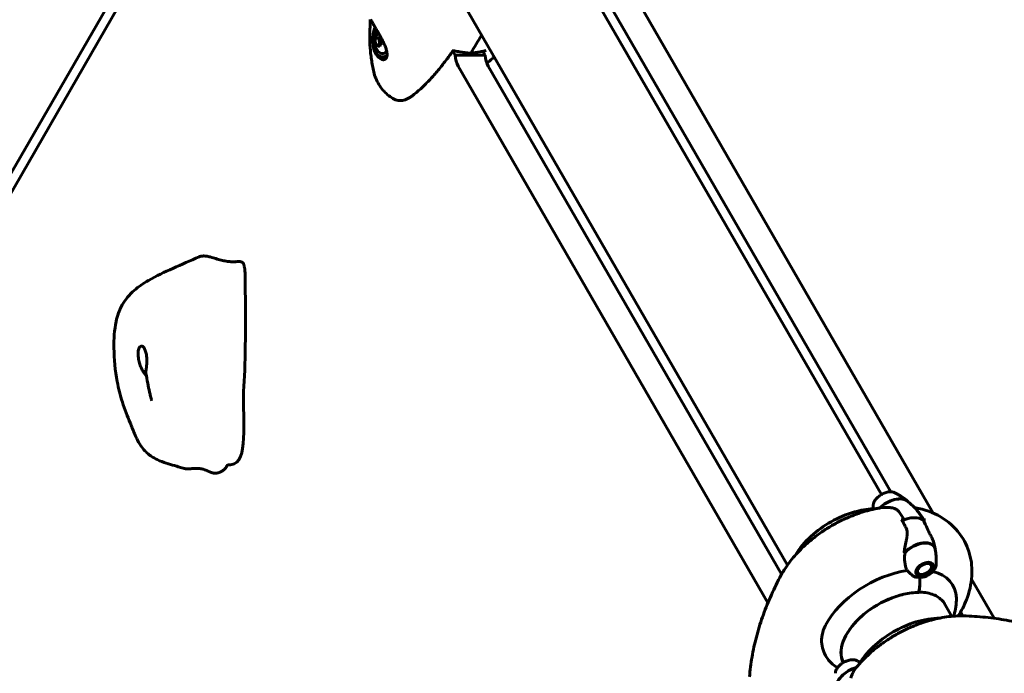
# Model space of a CAD drawing. Units: millimetres. Extents: x 5555 to 13352, y -988 to 12333.
# Drawn here: x 8959 to 9468, y 5323 to 5660 of the extents above; entities that cross this region are included whole.
import ezdxf

# ---------------------------------------------------------------- set-up
doc = ezdxf.new("R2010")
doc.units = ezdxf.units.MM
doc.header["$LTSCALE"] = 50
doc.layers.add('Widoczne (ISO)', color=7, linetype='Continuous', lineweight=60)
doc.layers.add('Wymiar (ISO)', color=7, linetype='Continuous', lineweight=18, true_color=0x00803f)
doc.styles.add('Tekst etykiety (ISO)', font='tahoma.ttf')
doc.dimstyles.new('Domyślne (ISO)', dxfattribs={"dimscale": 50, "dimtxt": 3.5, "dimasz": 2.5, "dimexe": 3.175, "dimexo": 0, "dimgap": 0.762, "dimtad": 1, "dimtoh": 1, "dimdec": 0, "dimrnd": 1e-08, "dimzin": 0, "dimtxsty": 'Tekst etykiety (ISO)', "dimcen": 0.09, "dimdle": 10, "dimclrd": 256, "dimclre": 256, "dimclrt": 256, "dimadec": 0, "dimazin": 0, "dimtfac": 0.714286, "dimtdec": 0, "dimtmove": 0, "dimatfit": 3, "dimfxl": 1, "dimtolj": 1, "dimtzin": 0, "dimlwd": -1, "dimlwe": -1, "dimarcsym": 0})

# ---------------------------------------------------------------- blocks, each defined once
blk = doc.blocks.new('*D3')
at = {"layer": 'Defpoints', "color": 0, "transparency": 16777216}
for p in [(5771.9, 7917.54), (9079.57, 7917.54), (9079.57, 2443.03)]:
    blk.add_point(p, dxfattribs=at)
at = {"layer": 'Wymiar (ISO)', "transparency": 16777216}
for p, q in [((9079.57, 7917.54), (5613.15, 7917.54)), ((5771.9, 2568.03), (5771.9, 7792.54)), ((9079.57, 2443.03), (5613.15, 2443.03))]:
    blk.add_line(p, q, dxfattribs=at)
for points in [[(5751.07, 7792.54), (5792.74, 7792.54), (5771.9, 7917.54)], [(5751.07, 2568.03), (5792.74, 2568.03), (5771.9, 2443.03)]]:
    blk.add_solid(points, dxfattribs=at)
at = {"layer": 'Wymiar (ISO)', "transparency": 16777216, "insert": (5555.16, 5180.28), "char_height": 175, "attachment_point": 2, "rotation": 90, "style": 'Tekst etykiety (ISO)'}
blk.add_mtext('\\A1;5475', dxfattribs=at)
blk = doc.blocks.new('*D4')
at = {"layer": 'Defpoints', "color": 0, "transparency": 16777216}
for p in [(12673.03, 8836.15), (6653.91, 5180.28), (12673.03, 5180.28)]:
    blk.add_point(p, dxfattribs=at)
at = {"layer": 'Wymiar (ISO)', "transparency": 16777216}
for p, q in [((6653.91, 5180.28), (6653.91, 8994.9)), ((12673.03, 5180.28), (12673.03, 8994.9)), ((6778.91, 8836.15), (12548.03, 8836.15))]:
    blk.add_line(p, q, dxfattribs=at)
for points in [[(6778.91, 8856.98), (6778.91, 8815.32), (6653.91, 8836.15)], [(12548.03, 8856.98), (12548.03, 8815.32), (12673.03, 8836.15)]]:
    blk.add_solid(points, dxfattribs=at)
at = {"layer": 'Wymiar (ISO)', "transparency": 16777216, "insert": (9663.47, 9056.42), "char_height": 175, "attachment_point": 2, "style": 'Tekst etykiety (ISO)'}
blk.add_mtext('\\A1;6019', dxfattribs=at)
blk = doc.blocks.new('*D7')
at = {"layer": 'Defpoints', "color": 0, "transparency": 16777216}
for p in [(11242.8, 8238.53), (11242.8, 5182.58), (8584.31, 5180.28)]:
    blk.add_point(p, dxfattribs=at)
at = {"layer": 'Wymiar (ISO)', "transparency": 16777216}
for p, q in [((8584.31, 5180.28), (8584.31, 8397.28)), ((11242.8, 5182.58), (11242.8, 8397.28)), ((8709.31, 8238.53), (11117.8, 8238.53))]:
    blk.add_line(p, q, dxfattribs=at)
for points in [[(8709.31, 8259.36), (8709.31, 8217.69), (8584.31, 8238.53)], [(11117.8, 8259.36), (11117.8, 8217.69), (11242.8, 8238.53)]]:
    blk.add_solid(points, dxfattribs=at)
at = {"layer": 'Wymiar (ISO)', "transparency": 16777216, "insert": (9913.47, 8459.62), "char_height": 175, "attachment_point": 2, "style": 'Tekst etykiety (ISO)'}
blk.add_mtext('\\A1;2658', dxfattribs=at)

msp = doc.modelspace()

# ---------------------------------------------------------------- linework, layer by layer
at = {"layer": 'Widoczne (ISO)'}
for p, q in [((9255.03, 5710.71), (9431.24, 5405.51)), ((8799.76, 5312.29), (9022.2, 5697.57)), ((9404.45, 5415.12), (9240.66, 5698.81)), ((9025.18, 5692.83), (8793.3, 5291.19)), ((9409.38, 5416.5), (9249.3, 5693.76)), ((9355.9, 5378.61), (9188.56, 5668.46)), ((9142.92, 5650.7), (9144.95, 5650.7)), ((9145.56, 5651.77), (9144.95, 5650.7)), ((9144.95, 5650.7), (9145.46, 5647.35)), ((9143.44, 5647.35), (9145.46, 5647.35)), ((9145.46, 5647.35), (9145.71, 5647.24)), ((9147.6, 5641.05), (9146.78, 5641.05)), ((9184.28, 5641.92), (9183.06, 5644.02)), ((9184.28, 5641.92), (9199.79, 5641.92)), ((9198.61, 5643.96), (9199.79, 5641.92)), ((9345.86, 5359.21), (9185.91, 5636.26)), ((9201.42, 5636.26), (9352.89, 5373.91)), ((9416.13, 5402.07), (9414.72, 5402.07)), ((9425.83, 5402.07), (9427.24, 5402.07)), ((9422.18, 5374.89), (9422.2, 5374.86)), ((9422.2, 5374.86), (9422.18, 5374.87)), ((9430, 5376.61), (9430.29, 5377.11)), ((9430.44, 5379.66), (9430.6, 5379.38)), ((9430.48, 5377.48), (9430.56, 5377.61)), ((9430.65, 5379.5), (9430.6, 5379.38)), ((9430.8, 5378.33), (9430.71, 5378.17)), ((9430.75, 5378.81), (9430.84, 5379)), ((9422.32, 5374.42), (9422.53, 5374.39)), ((9423.03, 5374.04), (9422.84, 5374.05)), ((9423.51, 5373.82), (9423.68, 5373.82)), ((9424.45, 5373.75), (9424.31, 5373.75)), ((9425.04, 5373.75), (9424.45, 5373.75)), ((9450.99, 5371.3), (9462.6, 5351.19)), ((9440.78, 5352.19), (9436.62, 5359.4)), ((9446.36, 5352.45), (9445.26, 5354.35)), ((9384.89, 5328.4), (9384.52, 5329.05))]:
    msp.add_line(p, q, dxfattribs=at)
msp.add_arc((9152.22, 5649.8), 9.67, 149.3984, 212.3654, dxfattribs=at)
for centre, major_axis, ratio, start_param, end_param in [((9146.78, 5649.8), (0, -8.75), 0.57735, 3.931455, 6.775267), ((9147.6, 5649.8), (0, -10.25), 0.57735, 4.028485, 6.218205), ((9150.55, 5649.02), (-3.87, 8.34), 0.788675, 1.030298, 1.409535), ((9151, 5651.92), (7.96, 4.59), 0.57735, 2.166576, 2.545813), ((9152.67, 5652.7), (9.08, -1.4), 0.211325, 3.583888, 3.740775), ((9153.9, 5650.58), (3.87, -8.34), 0.788675, 4.422787, 4.551128), ((9151.77, 5646.9), (-9.08, 1.4), 0.211325, 0.442296, 0.821533), ((9146.78, 5649.8), (0, -7), 0.57735, 5.54434, 6.858738), ((9153.45, 5647.68), (-7.96, -4.59), 0.57735, 5.308169, 5.687406), ((9147.6, 5649.8), (0, -8.75), 0.57735, 0, 0.299494), ((9189.99, 5643.33), (0, -10), 0.57735, 4.854286, 5.497787), ((9205.51, 5643.33), (0, 10), 0.57735, 1.712693, 2.356194), ((9409.87, 5405.74), (8.76, 5.06), 0.57735, 0.199752, 2.014648), ((9409.96, 5405.6), (8.81, 5.09), 0.57735, 0.211937, 1.990537), ((9416.49, 5394.29), (10.83, 6.25), 0.57735, 0.290464, 1.369125), ((9416.49, 5394.29), (10.83, 6.25), 0.57735, 0.290464, 1.280332), ((9423.02, 5382.97), (8.81, 5.09), 0.57735, 6.056173, 8.337524), ((9423.1, 5382.83), (8.76, 5.06), 0.57735, 6.068315, 8.307053), ((9405.69, 5352.67), (40.64, 23.47), 0.57735, 0.990478, 1.009773), ((9427.09, 5384.65), (-3.71, -14.13), 0.744031, 4.855454, 4.87578), ((9407.85, 5348.94), (33.48, 19.33), 0.57735, 0.962742, 2.402656), ((9407.85, 5348.94), (33.48, 19.33), 0.57735, 5.981624, 6.816618), ((9415.08, 5370.23), (0, 16), 0.57735, 4.345442, 4.845569), ((9415.08, 5370.23), (0, 16), 0.57735, 4.380476, 4.845569), ((9411.29, 5342.98), (-26.34, -15.21), 0.57735, 3.926991, 6.25075), ((9423.65, 5364.98), (0, -0.5), 0.57735, 0, 0.169033), ((9390.3, 5319.02), (-8.76, -5.06), 0.57735, 4.268537, 6.083433), ((9390.38, 5318.87), (-8.81, -5.09), 0.57735, 4.292522, 6.071249)]:
    msp.add_ellipse(centre, major_axis=major_axis, ratio=ratio, start_param=start_param, end_param=end_param, dxfattribs=at)
for major_axis in [(-4.29, -2.48), (3.51, 2.03)]:
    msp.add_ellipse((9426.69, 5376.61), major_axis=major_axis, ratio=0.57735, dxfattribs=at)
for points, degree, knots in [([(9140.18, 5649.57), (9140.16, 5650.12), (9140.15, 5650.68), (9140.16, 5651.76), (9140.17, 5652.29), (9140.21, 5653.3), (9140.23, 5653.78), (9140.28, 5654.69), (9140.3, 5655.13), (9140.34, 5655.96), (9140.36, 5656.35), (9140.39, 5657.09), (9140.39, 5657.45), (9140.4, 5658.09), (9140.4, 5658.38), (9140.4, 5658.91), (9140.4, 5659.14), (9140.39, 5659.56), (9140.38, 5659.74), (9140.38, 5660.09), (9140.37, 5660.24), (9140.38, 5660.38)], 3, [-0.895688, -0.895688, -0.895688, -0.895688, -0.73952, -0.73952, -0.585855, -0.585855, -0.437276, -0.437276, -0.291658, -0.291658, -0.142189, -0.142189, 0.013979, 0.013979, 0.170147, 0.170147, 0.326315, 0.326315, 0.482483, 0.482483, 0.66599, 0.66599, 0.66599, 0.66599]), ([(9140.71, 5660.14), (9140.71, 5660.14), (9140.74, 5660.1), (9140.83, 5659.98), (9140.9, 5659.88), (9141.06, 5659.62), (9141.16, 5659.45), (9141.4, 5659.06), (9141.53, 5658.84), (9141.81, 5658.36), (9141.95, 5658.1), (9142.26, 5657.57), (9142.43, 5657.29), (9142.77, 5656.7), (9142.95, 5656.39), (9143.32, 5655.73), (9143.52, 5655.39), (9143.93, 5654.67), (9144.15, 5654.28), (9144.62, 5653.46), (9144.86, 5653.03), (9145.38, 5652.1), (9145.65, 5651.61), (9146.22, 5650.55), (9146.52, 5649.99), (9147.12, 5648.8), (9147.41, 5648.19), (9147.98, 5646.94), (9148.24, 5646.31), (9148.67, 5645.1), (9148.84, 5644.53), (9149.07, 5643.51), (9149.14, 5643.05), (9149.18, 5642.25), (9149.17, 5641.9), (9149.06, 5641.29), (9148.98, 5641.03), (9148.77, 5640.56), (9148.63, 5640.36), (9148.3, 5640.02), (9148.1, 5639.87), (9147.73, 5639.69), (9147.57, 5639.64), (9147.23, 5639.57), (9147.06, 5639.55), (9146.87, 5639.55)], 3, [-5.879944, -5.879944, -5.879944, -5.879944, -5.764976, -5.764976, -5.634964, -5.634964, -5.491137, -5.491137, -5.355381, -5.355381, -5.231708, -5.231708, -5.113757, -5.113757, -4.997261, -4.997261, -4.877494, -4.877494, -4.748125, -4.748125, -4.605461, -4.605461, -4.442173, -4.442173, -4.25406, -4.25406, -4.039535, -4.039535, -3.808249, -3.808249, -3.583649, -3.583649, -3.383771, -3.383771, -3.210153, -3.210153, -3.048382, -3.048382, -2.886421, -2.886421, -2.712453, -2.712453, -2.598926, -2.598926, -2.485399, -2.485399, -2.485399, -2.485399]), ([(9140.18, 5649.57), (9140.22, 5648.46), (9140.28, 5647.36), (9140.44, 5645.17), (9140.54, 5644.08), (9140.77, 5641.9), (9140.91, 5640.81), (9141.23, 5638.65), (9141.41, 5637.58), (9141.81, 5635.43), (9142.03, 5634.37), (9142.27, 5633.31)], 3, [5.2012076, 5.2012076, 5.2012076, 5.2012076, 5.2251514, 5.2251514, 5.2490951, 5.2490951, 5.2730389, 5.2730389, 5.2969826, 5.2969826, 5.3209264, 5.3209264, 5.3209264, 5.3209264]), ([(9162.59, 5621.27), (9164.1, 5622.46), (9165.59, 5623.75), (9168.5, 5626.48), (9169.94, 5627.92), (9172.75, 5630.95), (9174.14, 5632.52), (9176.86, 5635.79), (9178.19, 5637.47), (9180.76, 5640.84), (9182, 5642.52), (9183.21, 5644.23)], 3, [0, 0, 0, 0, 0.849466, 0.849466, 1.698932, 1.698932, 2.548397, 2.548397, 3.397863, 3.397863, 4.2079, 4.2079, 4.2079, 4.2079]), ([(9192.31, 5643.06), (9190.48, 5643.21), (9188.59, 5643.41), (9185.75, 5643.81), (9184.81, 5643.96), (9183.88, 5644.12)], 3, [34.7828406, 34.7828406, 34.7828406, 34.7828406, 35.3783959, 35.3783959, 35.6691337, 35.6691337, 35.6691337, 35.6691337]), ([(9199.39, 5644.12), (9198.65, 5643.96), (9197.9, 5643.81), (9195.56, 5643.41), (9193.95, 5643.21), (9192.31, 5643.06)], 3, [9.0036319, 9.0036319, 9.0036319, 9.0036319, 9.2941564, 9.2941564, 9.8897117, 9.8897117, 9.8897117, 9.8897117]), ([(9142.27, 5633.31), (9142.52, 5632.2), (9142.87, 5631.09), (9143.75, 5628.9), (9144.29, 5627.82), (9145.53, 5625.79), (9146.24, 5624.82), (9147.77, 5623.05), (9148.59, 5622.24), (9150.29, 5620.81), (9151.17, 5620.18), (9152.05, 5619.63)], 3, [5.3209264, 5.3209264, 5.3209264, 5.3209264, 5.4163982, 5.4163982, 5.51187, 5.51187, 5.6073418, 5.6073418, 5.7028136, 5.7028136, 5.7982854, 5.7982854, 5.7982854, 5.7982854]), ([(9152.05, 5619.63), (9152.5, 5619.35), (9152.96, 5619.12), (9153.91, 5618.76), (9154.39, 5618.63), (9155.37, 5618.47), (9155.86, 5618.44), (9156.83, 5618.49), (9157.32, 5618.57), (9158.28, 5618.81), (9158.75, 5618.98), (9159.2, 5619.2)], 3, [2.593329, 2.593329, 2.593329, 2.593329, 2.810804, 2.810804, 3.028279, 3.028279, 3.245754, 3.245754, 3.463229, 3.463229, 3.680704, 3.680704, 3.680704, 3.680704]), ([(9159.2, 5619.2), (9159.43, 5619.3), (9159.66, 5619.42), (9160.12, 5619.65), (9160.35, 5619.78), (9160.8, 5620.04), (9161.03, 5620.18), (9161.48, 5620.46), (9161.71, 5620.61), (9162.15, 5620.93), (9162.37, 5621.09), (9162.59, 5621.27)], 3, [0, 0, 0, 0, 0.1171077, 0.1171077, 0.2342154, 0.2342154, 0.351323, 0.351323, 0.4684307, 0.4684307, 0.5855384, 0.5855384, 0.5855384, 0.5855384]), ([(9044.51, 5428.51), (9044.03, 5428.65), (9043.58, 5428.78), (9042.72, 5429.03), (9042.31, 5429.15), (9041.01, 5429.53), (9040.17, 5429.77), (9037.97, 5430.4), (9036.58, 5430.78), (9033.59, 5431.74), (9032.01, 5432.34), (9029.35, 5433.63), (9028.26, 5434.25), (9026.27, 5435.64), (9025.34, 5436.39), (9023.85, 5437.87), (9023.24, 5438.56), (9021.77, 5440.48), (9020.97, 5441.8), (9019.69, 5444.28), (9019.17, 5445.46), (9017.92, 5448.41), (9017.21, 5450.18), (9015.11, 5455.41), (9013.64, 5459.11), (9011.28, 5466.27), (9010.4, 5469.83), (9008.74, 5479.12), (9008.13, 5484.97), (9008.03, 5495.38), (9008.28, 5500.01), (9009.86, 5507.4), (9010.85, 5510.33), (9013.93, 5515.8), (9016.11, 5518.34), (9020.8, 5522.44), (9023.29, 5524.13), (9029.93, 5528.01), (9034.23, 5529.93), (9042.98, 5533.81), (9047.54, 5535.84), (9052.08, 5537.81)], 3, [0, 0, 0, 0, 0.159224, 0.159224, 0.334805, 0.334805, 0.732559, 0.732559, 1.330356, 1.330356, 1.912809, 1.912809, 2.319118, 2.319118, 2.686719, 2.686719, 2.963487, 2.963487, 3.413724, 3.413724, 3.82634, 3.82634, 4.476799, 4.476799, 5.65178, 5.65178, 6.742492, 6.742492, 8.492033, 8.492033, 9.879948, 9.879948, 10.799286, 10.799286, 11.775578, 11.775578, 12.668492, 12.668492, 14.087075, 14.087075, 15.573848, 15.573848, 15.573848, 15.573848]), ([(9075.39, 5532.74), (9075.41, 5532.61), (9075.44, 5532.46), (9075.51, 5532.16), (9075.54, 5532.02), (9075.62, 5531.68), (9075.65, 5531.47), (9075.72, 5530.95), (9075.74, 5530.61), (9075.78, 5529.86), (9075.8, 5529.45), (9075.82, 5528.36), (9075.83, 5527.68), (9075.86, 5525.54), (9075.87, 5524.1), (9075.89, 5521.6), (9075.9, 5520.53), (9075.92, 5519.47)], 3, [0, 0, 0, 0, 0.080518, 0.080518, 0.132884, 0.132884, 0.207217, 0.207217, 0.319654, 0.319654, 0.442613, 0.442613, 0.646614, 0.646614, 1.084421, 1.084421, 1.411697, 1.411697, 1.411697, 1.411697]), ([(9067.45, 5430.39), (9068.46, 5430.47), (9069.39, 5430.67), (9077.86, 5433.99), (9074.13, 5457.41), (9076.13, 5484.45), (9076.12, 5506.09), (9075.92, 5519.47)], 3, [0.015254, 0.015254, 0.015254, 0.015254, 0.0557662, 0.0557662, 0.4168599, 0.4168599, 0.7738316, 0.7738316, 0.7738316, 0.7738316]), ([(9024.84, 5476.45), (9024.7, 5476.59), (9024.55, 5476.75), (9024.08, 5477.29), (9023.74, 5477.74), (9023.1, 5478.72), (9022.79, 5479.24), (9022.21, 5480.42), (9021.93, 5481.07), (9021.4, 5482.55), (9021.16, 5483.38), (9020.76, 5485.24), (9020.63, 5486.26), (9020.54, 5488.2), (9020.59, 5489.1), (9020.88, 5490.5), (9021.12, 5491.02), (9021.72, 5491.65), (9022.07, 5491.79), (9022.43, 5491.73)], 3, [-2.552051, -2.552051, -2.552051, -2.552051, -2.422767, -2.422767, -2.166847, -2.166847, -1.934063, -1.934063, -1.686742, -1.686742, -1.396753, -1.396753, -1.038649, -1.038649, -0.657095, -0.657095, -0.31288, -0.31288, 0, 0, 0, 0]), ([(9022.43, 5491.73), (9022.66, 5491.69), (9022.89, 5491.58), (9023.47, 5491.08), (9023.82, 5490.57), (9024.35, 5489.31), (9024.55, 5488.66), (9024.86, 5487.26), (9024.97, 5486.55), (9025.1, 5485.06), (9025.12, 5484.29), (9025.08, 5482.74), (9025.01, 5481.95), (9024.81, 5480.38), (9024.68, 5479.63), (9024.56, 5478.39), (9024.57, 5477.98), (9024.62, 5477.68)], 3, [-5.878729, -5.878729, -5.878729, -5.878729, -5.679707, -5.679707, -5.350414, -5.350414, -5.097972, -5.097972, -4.878211, -4.878211, -4.668342, -4.668342, -4.456417, -4.456417, -4.226696, -4.226696, -4.017245, -4.017245, -4.017245, -4.017245]), ([(9027.54, 5463.64), (9027.54, 5463.64), (9027.54, 5463.64), (9027.53, 5463.66), (9027.53, 5463.69), (9027.5, 5463.82), (9027.46, 5463.97), (9027.38, 5464.31), (9027.33, 5464.51), (9027.2, 5465.05), (9027.1, 5465.42), (9026.83, 5466.49), (9026.64, 5467.22), (9026.11, 5469.45), (9025.82, 5471.01), (9025.23, 5474.28), (9024.92, 5476.02), (9024.62, 5477.68)], 3, [1.330876, 1.330876, 1.330876, 1.330876, 1.341759, 1.341759, 1.382007, 1.382007, 1.463261, 1.463261, 1.543438, 1.543438, 1.677166, 1.677166, 1.91787, 1.91787, 2.401234, 2.401234, 2.920374, 2.920374, 2.920374, 2.920374]), ([(9044.51, 5428.51), (9044.61, 5428.48), (9044.98, 5428.4), (9045.71, 5428.32), (9046.96, 5428.35), (9048.64, 5428.49), (9050.42, 5428.59), (9051.83, 5428.55), (9052.75, 5428.44), (9053.24, 5428.36), (9053.31, 5428.34)], 4, [0.1315514, 0.1315514, 0.1315514, 0.1315514, 0.1315514, 0.15, 0.2, 0.25, 0.3, 0.35, 0.4, 0.4093828, 0.4093828, 0.4093828, 0.4093828, 0.4093828]), ([(9056.09, 5427.45), (9055.66, 5427.63), (9055.24, 5427.79), (9054.44, 5428.06), (9054.04, 5428.17), (9053.63, 5428.27), (9053.53, 5428.29), (9053.36, 5428.33), (9053.31, 5428.34), (9053.31, 5428.34)], 3, [0, 0, 0, 0, 0.1535875, 0.1535875, 0.3290289, 0.3290289, 0.4069726, 0.4069726, 0.4995048, 0.4995048, 0.4995048, 0.4995048]), ([(9056.09, 5427.45), (9056.43, 5427.29), (9057.12, 5426.98), (9058.13, 5426.51), (9059.51, 5426.09), (9061, 5426.03), (9062.58, 5426.43), (9064.13, 5427.25), (9065.42, 5428.29), (9066.11, 5429.14), (9066.3, 5429.61), (9066.34, 5429.83), (9066.35, 5429.89)], 4, [0.5009331, 0.5009331, 0.5009331, 0.5009331, 0.5009331, 0.55, 0.6, 0.65, 0.7, 0.75, 0.8, 0.85, 0.9, 0.9210316, 0.9210316, 0.9210316, 0.9210316, 0.9210316]), ([(9067.46, 5430.39), (9067.46, 5430.39), (9067.44, 5430.39), (9067.41, 5430.39), (9067.39, 5430.38), (9067.33, 5430.38), (9067.31, 5430.37), (9067.24, 5430.36), (9067.21, 5430.36), (9067.15, 5430.35), (9067.12, 5430.34), (9067.07, 5430.33), (9067.05, 5430.33), (9067, 5430.32), (9066.96, 5430.31), (9066.91, 5430.29), (9066.88, 5430.28), (9066.83, 5430.27), (9066.81, 5430.26), (9066.76, 5430.24), (9066.73, 5430.23), (9066.68, 5430.21), (9066.65, 5430.2), (9066.59, 5430.17), (9066.56, 5430.15), (9066.48, 5430.1), (9066.45, 5430.07), (9066.37, 5429.98), (9066.35, 5429.93), (9066.35, 5429.89)], 3, [0.0134615, 0.0134615, 0.0134615, 0.0134615, 0.0422511, 0.0422511, 0.0625655, 0.0625655, 0.0809181, 0.0809181, 0.0955458, 0.0955458, 0.1056859, 0.1056859, 0.1124918, 0.1124918, 0.1227637, 0.1227637, 0.1310062, 0.1310062, 0.1397024, 0.1397024, 0.151178, 0.151178, 0.1685843, 0.1685843, 0.1985929, 0.1985929, 0.2572238, 0.2572238, 0.396026, 0.396026, 0.396026, 0.396026]), ([(9411.45, 5415.99), (9410.99, 5416.23), (9410.47, 5416.38), (9409.31, 5416.53), (9408.65, 5416.51), (9407.29, 5416.3), (9406.58, 5416.1), (9405.21, 5415.55), (9404.54, 5415.2), (9403.3, 5414.38), (9402.72, 5413.92), (9401.71, 5412.91), (9401.28, 5412.36), (9400.61, 5411.22), (9400.38, 5410.63), (9400.24, 5409.85), (9400.22, 5409.68), (9400.22, 5409.5)], 3, [2.705297, 2.705297, 2.705297, 2.705297, 3.001424, 3.001424, 3.338745, 3.338745, 3.682972, 3.682972, 4.023571, 4.023571, 4.363299, 4.363299, 4.705909, 4.705909, 5.049569, 5.049569, 5.148685, 5.148685, 5.148685, 5.148685]), ([(9411.45, 5415.99), (9411.85, 5415.78), (9412.26, 5415.55), (9413.08, 5415.07), (9413.5, 5414.82), (9414.35, 5414.29), (9414.78, 5414.01), (9415.64, 5413.42), (9416.07, 5413.11), (9416.94, 5412.46), (9417.37, 5412.12), (9417.81, 5411.76)], 3, [3.5778885, 3.5778885, 3.5778885, 3.5778885, 3.6047349, 3.6047349, 3.6315813, 3.6315813, 3.6584278, 3.6584278, 3.6852742, 3.6852742, 3.7121206, 3.7121206, 3.7121206, 3.7121206]), ([(9424.11, 5405.29), (9424.05, 5405.38), (9423.98, 5405.46), (9423.29, 5406.33), (9422.65, 5407.08), (9421.35, 5408.51), (9420.68, 5409.19), (9419.32, 5410.47), (9418.64, 5411.08), (9417.95, 5411.64)], 3, [2.4363184, 2.4363184, 2.4363184, 2.4363184, 2.4409692, 2.4409692, 2.4833566, 2.4833566, 2.5257439, 2.5257439, 2.5681313, 2.5681313, 2.5681313, 2.5681313]), ([(9400.19, 5407.77), (9396.88, 5407.57), (9393.63, 5406.98), (9386.3, 5404.9), (9382.28, 5403.2), (9374.76, 5398.97), (9371.26, 5396.46), (9364.94, 5390.66), (9362.13, 5387.37), (9359.86, 5383.62), (9359.84, 5383.59), (9359.82, 5383.56)], 3, [3.214014, 3.214014, 3.214014, 3.214014, 3.51448, 3.51448, 3.9073, 3.9073, 4.295317, 4.295317, 4.687572, 4.687572, 4.690855, 4.690855, 4.690855, 4.690855]), ([(9393.32, 5405.56), (9391.23, 5404.86), (9389.23, 5404.09), (9385.34, 5402.43), (9383.46, 5401.53), (9379.79, 5399.6), (9378, 5398.57), (9374.5, 5396.36), (9372.78, 5395.18), (9369.39, 5392.64), (9367.72, 5391.29), (9366.07, 5389.83)], 3, [3.5871539, 3.5871539, 3.5871539, 3.5871539, 3.7230887, 3.7230887, 3.8590234, 3.8590234, 3.9949582, 3.9949582, 4.130893, 4.130893, 4.2668277, 4.2668277, 4.2668277, 4.2668277]), ([(9404.54, 5408.31), (9403.78, 5408.19), (9403.03, 5408.06), (9401.52, 5407.77), (9400.76, 5407.61), (9399.26, 5407.27), (9398.51, 5407.09), (9397.02, 5406.69), (9396.28, 5406.48), (9394.8, 5406.04), (9394.06, 5405.81), (9393.32, 5405.56)], 3, [3.336285, 3.336285, 3.336285, 3.336285, 3.3864588, 3.3864588, 3.4366326, 3.4366326, 3.4868063, 3.4868063, 3.5369801, 3.5369801, 3.5871539, 3.5871539, 3.5871539, 3.5871539]), ([(9400.19, 5407.48), (9400.19, 5407.69), (9400.19, 5407.9), (9400.19, 5408.58), (9400.2, 5409.05), (9400.22, 5409.5)], 3, [1.0960779, 1.0960779, 1.0960779, 1.0960779, 1.10765406, 1.10765406, 1.13450047, 1.13450047, 1.13450047, 1.13450047]), ([(9410.24, 5408.13), (9409.63, 5408.24), (9409.02, 5408.32), (9406.98, 5408.52), (9405.67, 5408.49), (9404.54, 5408.31)], 3, [0.5724832, 0.5724832, 0.5724832, 0.5724832, 0.6422282, 0.6422282, 0.813219, 0.813219, 0.813219, 0.813219]), ([(9410.24, 5408.13), (9410.88, 5408.01), (9411.5, 5407.81), (9412.61, 5407.2), (9413.07, 5406.81), (9413.41, 5406.32)], 3, [0, 0, 0, 0, 0.2223532, 0.2223532, 0.4551306, 0.4551306, 0.4551306, 0.4551306]), ([(9421.51, 5408.31), (9421.58, 5408.31), (9421.64, 5408.31), (9421.85, 5408.3), (9421.99, 5408.29), (9422.13, 5408.26)], 3, [0.3772914, 0.3772914, 0.3772914, 0.3772914, 0.420013, 0.420013, 0.5250163, 0.5250163, 0.5250163, 0.5250163]), ([(9422.13, 5408.26), (9426.55, 5407.46), (9431.02, 5405.96), (9438.87, 5401.28), (9442.3, 5398.29), (9447.26, 5391.53), (9448.97, 5387.98), (9451.04, 5380.57), (9451.36, 5376.72), (9450.87, 5368.67), (9449.83, 5364.54), (9447.18, 5357.79), (9445.74, 5355.03), (9444.1, 5352.41)], 3, [3.329203, 3.329203, 3.329203, 3.329203, 3.615133, 3.615133, 3.863918, 3.863918, 4.074112, 4.074112, 4.291842, 4.291842, 4.554481, 4.554481, 4.755926, 4.755926, 4.755926, 4.755926]), ([(9423.15, 5406.48), (9423.2, 5406.42), (9423.26, 5406.35), (9423.38, 5406.2), (9423.44, 5406.12), (9423.57, 5405.96), (9423.64, 5405.87), (9423.78, 5405.69), (9423.85, 5405.59), (9424, 5405.39), (9424.08, 5405.29), (9424.15, 5405.19)], 3, [0.1649236, 0.1649236, 0.1649236, 0.1649236, 0.215085, 0.215085, 0.2652464, 0.2652464, 0.3154078, 0.3154078, 0.3655692, 0.3655692, 0.4157306, 0.4157306, 0.4157306, 0.4157306]), ([(9414.72, 5402.07), (9414.77, 5402.07), (9414.82, 5402.06), (9414.9, 5402.02), (9414.93, 5402), (9414.95, 5401.96), (9414.95, 5401.96), (9414.95, 5401.96)], 3, [0, 0, 0, 0, 0.01953222, 0.01953222, 0.03906445, 0.03906445, 0.03939257, 0.03939257, 0.03939257, 0.03939257]), ([(9417.2, 5397.73), (9417.05, 5398.03), (9416.91, 5398.32), (9416.62, 5398.9), (9416.47, 5399.19), (9416.17, 5399.76), (9416.02, 5400.04), (9415.72, 5400.6), (9415.57, 5400.87), (9415.26, 5401.42), (9415.1, 5401.69), (9414.95, 5401.96)], 3, [-1.2620829, -1.2620829, -1.2620829, -1.2620829, -1.1493558, -1.1493558, -1.0366287, -1.0366287, -0.9239015, -0.9239015, -0.8111744, -0.8111744, -0.6984473, -0.6984473, -0.6984473, -0.6984473]), ([(9424.15, 5405.19), (9424.33, 5404.95), (9424.5, 5404.72), (9424.84, 5404.24), (9425.01, 5404), (9425.34, 5403.51), (9425.5, 5403.26), (9425.82, 5402.76), (9425.98, 5402.5), (9426.17, 5402.18), (9426.21, 5402.13), (9426.24, 5402.07)], 3, [-1.2620829, -1.2620829, -1.2620829, -1.2620829, -1.1493558, -1.1493558, -1.0366287, -1.0366287, -0.9239015, -0.9239015, -0.8111744, -0.8111744, -0.7852963, -0.7852963, -0.7852963, -0.7852963]), ([(9417.7, 5393.81), (9417.75, 5394.08), (9417.78, 5394.35), (9417.82, 5394.9), (9417.82, 5395.17), (9417.79, 5395.71), (9417.76, 5395.97), (9417.66, 5396.5), (9417.59, 5396.76), (9417.42, 5397.26), (9417.31, 5397.5), (9417.2, 5397.73)], 3, [0, 0, 0, 0, 0.0831461, 0.0831461, 0.1662923, 0.1662923, 0.2494384, 0.2494384, 0.3325845, 0.3325845, 0.4157306, 0.4157306, 0.4157306, 0.4157306]), ([(9430.2, 5393.38), (9429.87, 5394.03), (9429.51, 5394.69), (9428.82, 5396.01), (9428.5, 5396.65), (9428.23, 5397.26)], 3, [0, 0, 0, 0, 0.2223532, 0.2223532, 0.4551306, 0.4551306, 0.4551306, 0.4551306]), ([(9416.16, 5385.37), (9416.24, 5385.94), (9416.34, 5386.51), (9416.54, 5387.66), (9416.65, 5388.24), (9416.86, 5389.38), (9416.97, 5389.94), (9417.19, 5391.06), (9417.3, 5391.62), (9417.51, 5392.73), (9417.61, 5393.27), (9417.7, 5393.81)], 3, [0, 0, 0, 0, 0.1751235, 0.1751235, 0.3502469, 0.3502469, 0.5253704, 0.5253704, 0.7004938, 0.7004938, 0.8756173, 0.8756173, 0.8756173, 0.8756173]), ([(9430.2, 5393.38), (9430.52, 5392.76), (9430.81, 5392.12), (9431.42, 5390.56), (9431.69, 5389.64), (9431.89, 5388.73)], 3, [0.5724832, 0.5724832, 0.5724832, 0.5724832, 0.6422282, 0.6422282, 0.7412669, 0.7412669, 0.7412669, 0.7412669]), ([(9366.07, 5389.83), (9364.93, 5388.82), (9363.83, 5387.78), (9361.7, 5385.63), (9360.66, 5384.53), (9358.68, 5382.25), (9357.73, 5381.08), (9355.93, 5378.68), (9355.07, 5377.44), (9353.45, 5374.9), (9352.69, 5373.6), (9351.98, 5372.25)], 3, [4.2668277, 4.2668277, 4.2668277, 4.2668277, 4.3652322, 4.3652322, 4.4636367, 4.4636367, 4.5620412, 4.5620412, 4.6604457, 4.6604457, 4.7588501, 4.7588501, 4.7588501, 4.7588501]), ([(9417.81, 5375.85), (9417.61, 5376.2), (9417.43, 5376.58), (9416.74, 5378.29), (9416.45, 5379.78), (9416.32, 5382.58), (9416.42, 5383.88), (9416.64, 5385.17)], 3, [-2.553905, -2.553905, -2.553905, -2.553905, -2.410923, -2.410923, -1.933986, -1.933986, -1.54469, -1.54469, -1.54469, -1.54469]), ([(9431.89, 5388.73), (9431.92, 5388.61), (9431.94, 5388.48), (9432, 5388.23), (9432.02, 5388.11), (9432.07, 5387.86), (9432.09, 5387.74), (9432.14, 5387.49), (9432.16, 5387.37), (9432.21, 5387.12), (9432.23, 5387), (9432.25, 5386.88)], 3, [4.10941823, 4.10941823, 4.10941823, 4.10941823, 4.11532011, 4.11532011, 4.12122198, 4.12122198, 4.12712386, 4.12712386, 4.13302574, 4.13302574, 4.13892761, 4.13892761, 4.13892761, 4.13892761]), ([(9432.76, 5379.07), (9432.78, 5379.53), (9432.79, 5379.99), (9432.79, 5380.95), (9432.78, 5381.44), (9432.74, 5382.43), (9432.71, 5382.94), (9432.63, 5383.99), (9432.58, 5384.51), (9432.45, 5385.59), (9432.37, 5386.14), (9432.28, 5386.69)], 3, [2.0070922, 2.0070922, 2.0070922, 2.0070922, 2.0339386, 2.0339386, 2.060785, 2.060785, 2.0876314, 2.0876314, 2.1144778, 2.1144778, 2.1413243, 2.1413243, 2.1413243, 2.1413243]), ([(9421.05, 5372.91), (9420.52, 5373.26), (9420.02, 5373.68), (9418.94, 5374.67), (9418.37, 5375.25), (9417.81, 5375.85)], 3, [0, 0, 0, 0, 0.2028161, 0.2028161, 0.4461333, 0.4461333, 0.4461333, 0.4461333]), ([(9432.76, 5379.07), (9432.74, 5378.55), (9432.61, 5378.03), (9432.16, 5376.95), (9431.82, 5376.39), (9430.95, 5375.32), (9430.43, 5374.8), (9429.26, 5373.89), (9428.62, 5373.49), (9427.47, 5372.9), (9426.96, 5372.69), (9426.45, 5372.52)], 3, [4.276093, 4.276093, 4.276093, 4.276093, 4.572221, 4.572221, 4.909541, 4.909541, 5.253768, 5.253768, 5.594367, 5.594367, 5.846031, 5.846031, 5.846031, 5.846031]), ([(9351.98, 5372.25), (9350.21, 5368.87), (9348.57, 5365.47), (9345.58, 5358.66), (9344.23, 5355.23), (9341.81, 5348.38), (9340.75, 5344.95), (9338.94, 5338.08), (9338.19, 5334.65), (9337.02, 5327.79), (9336.6, 5324.37), (9336.34, 5320.96)], 3, [4.7588501, 4.7588501, 4.7588501, 4.7588501, 4.8317996, 4.8317996, 4.9047491, 4.9047491, 4.9776986, 4.9776986, 5.0506481, 5.0506481, 5.1235976, 5.1235976, 5.1235976, 5.1235976]), ([(9424.23, 5372.35), (9423.99, 5372.35), (9423.78, 5372.35), (9423.2, 5372.35), (9422.81, 5372.36), (9422.18, 5372.45), (9421.92, 5372.5), (9421.46, 5372.67), (9421.25, 5372.77), (9421.05, 5372.91)], 3, [0, 0, 0, 0, 0.0892681, 0.0892681, 0.2434802, 0.2434802, 0.344433, 0.344433, 0.4329441, 0.4329441, 0.4329441, 0.4329441]), ([(9426.45, 5372.52), (9426.06, 5372.39), (9425.63, 5372.36), (9425.05, 5372.35), (9424.86, 5372.35), (9424.54, 5372.35), (9424.39, 5372.35), (9424.23, 5372.35)], 3, [0.0651125, 0.0651125, 0.0651125, 0.0651125, 0.1383366, 0.1383366, 0.1704192, 0.1704192, 0.1962839, 0.1962839, 0.1962839, 0.1962839]), ([(9437.16, 5358.57), (9436.72, 5359.33), (9436.17, 5360.04), (9434.88, 5361.31), (9434.14, 5361.88), (9432.46, 5362.88), (9431.53, 5363.3), (9429.5, 5363.98), (9428.4, 5364.24), (9426.13, 5364.58), (9424.96, 5364.67), (9423.74, 5364.67)], 3, [2.3561945, 2.3561945, 2.3561945, 2.3561945, 2.5132741, 2.5132741, 2.6703538, 2.6703538, 2.8274334, 2.8274334, 2.984513, 2.984513, 3.1333238, 3.1333238, 3.1333238, 3.1333238]), ([(9404.14, 5359.09), (9405.43, 5359.78), (9406.75, 5360.41), (9409.41, 5361.54), (9410.75, 5362.05), (9413.43, 5362.92), (9414.76, 5363.29), (9417.4, 5363.88), (9418.7, 5364.11), (9421.23, 5364.4), (9422.46, 5364.48), (9423.65, 5364.48)], 3, [2.4174437, 2.4174437, 2.4174437, 2.4174437, 2.5622735, 2.5622735, 2.7071033, 2.7071033, 2.8519331, 2.8519331, 2.9967629, 2.9967629, 3.1415927, 3.1415927, 3.1415927, 3.1415927]), ([(9443.13, 5361.65), (9443.22, 5358.56), (9442.76, 5355.61), (9441.91, 5352.69), (9441.85, 5352.48), (9441.79, 5352.28)], 3, [4.2285521, 4.2285521, 4.2285521, 4.2285521, 4.4699145, 4.4699145, 4.4882965, 4.4882965, 4.4882965, 4.4882965]), ([(9384.85, 5328.38), (9384.07, 5329.8), (9383.65, 5331.42), (9383.55, 5335.05), (9383.9, 5337.08), (9385.44, 5341.28), (9386.61, 5343.45), (9389.68, 5347.72), (9391.57, 5349.83), (9395.89, 5353.77), (9398.32, 5355.61), (9400.91, 5357.23)], 3, [0.799555, 0.799555, 0.799555, 0.799555, 1.087308, 1.087308, 1.389217, 1.389217, 1.691126, 1.691126, 1.993036, 1.993036, 2.294945, 2.294945, 2.294945, 2.294945]), ([(9434.54, 5351.27), (9432.52, 5351.23), (9430.52, 5351.04), (9424.3, 5350.04), (9420.17, 5348.76), (9412.28, 5345.3), (9408.53, 5343.12), (9401.63, 5338), (9398.49, 5335.05), (9394.95, 5330.66), (9394.14, 5329.56), (9393.38, 5328.42)], 3, [1.59233, 1.59233, 1.59233, 1.59233, 1.774365, 1.774365, 2.166033, 2.166033, 2.555444, 2.555444, 2.944982, 2.944982, 3.069171, 3.069171, 3.069171, 3.069171]), ([(9425.98, 5348.99), (9427.43, 5349.47), (9428.88, 5349.91), (9431.8, 5350.69), (9433.28, 5351.03), (9436.24, 5351.6), (9437.72, 5351.84), (9440.71, 5352.21), (9442.21, 5352.33), (9445.22, 5352.46), (9446.73, 5352.47), (9448.25, 5352.41)], 3, [4.2668277, 4.2668277, 4.2668277, 4.2668277, 4.3652322, 4.3652322, 4.4636367, 4.4636367, 4.5620412, 4.5620412, 4.6604457, 4.6604457, 4.7588501, 4.7588501, 4.7588501, 4.7588501]), ([(9448.25, 5352.41), (9452.06, 5352.25), (9455.82, 5351.97), (9463.22, 5351.15), (9466.86, 5350.61), (9474.01, 5349.28), (9477.51, 5348.48), (9484.36, 5346.62), (9487.71, 5345.55), (9494.23, 5343.14), (9497.41, 5341.79), (9500.49, 5340.31)], 3, [4.7588501, 4.7588501, 4.7588501, 4.7588501, 4.8317996, 4.8317996, 4.9047491, 4.9047491, 4.9776986, 4.9776986, 5.0506481, 5.0506481, 5.1235976, 5.1235976, 5.1235976, 5.1235976]), ([(9381.73, 5325.62), (9379.25, 5327.18), (9377.4, 5329.09), (9374.55, 5333.51), (9373.69, 5336.21), (9373.5, 5340.64), (9373.68, 5342.29), (9374.45, 5345.2), (9374.95, 5346.45), (9375.58, 5347.67)], 3, [2.266278, 2.266278, 2.266278, 2.266278, 3.44936, 3.44936, 4.840595, 4.840595, 5.656639, 5.656639, 6.296646, 6.296646, 6.296646, 6.296646]), ([(9398.73, 5333.26), (9400.38, 5334.72), (9402.05, 5336.07), (9405.44, 5338.61), (9407.16, 5339.79), (9410.66, 5342), (9412.45, 5343.03), (9416.12, 5344.96), (9418, 5345.86), (9421.89, 5347.53), (9423.89, 5348.29), (9425.98, 5348.99)], 3, [3.5871539, 3.5871539, 3.5871539, 3.5871539, 3.7230887, 3.7230887, 3.8590234, 3.8590234, 3.9949582, 3.9949582, 4.130893, 4.130893, 4.2668277, 4.2668277, 4.2668277, 4.2668277]), ([(9391.87, 5329.26), (9391.41, 5329.5), (9390.9, 5329.65), (9389.74, 5329.81), (9389.08, 5329.79), (9387.71, 5329.57), (9387.01, 5329.37), (9385.63, 5328.82), (9384.97, 5328.47), (9383.72, 5327.66), (9383.14, 5327.19), (9382.13, 5326.18), (9381.7, 5325.63), (9381.03, 5324.49), (9380.8, 5323.9), (9380.67, 5323.12), (9380.65, 5322.95), (9380.64, 5322.78)], 3, [1.1345, 1.1345, 1.1345, 1.1345, 1.430628, 1.430628, 1.767949, 1.767949, 2.112175, 2.112175, 2.452774, 2.452774, 2.792503, 2.792503, 3.135112, 3.135112, 3.478773, 3.478773, 3.577889, 3.577889, 3.577889, 3.577889]), ([(9391.37, 5325.69), (9391.82, 5326.23), (9392.28, 5326.76), (9393.21, 5327.81), (9393.69, 5328.33), (9394.65, 5329.36), (9395.14, 5329.86), (9396.14, 5330.85), (9396.65, 5331.35), (9397.68, 5332.31), (9398.2, 5332.79), (9398.73, 5333.26)], 3, [3.3580274, 3.3580274, 3.3580274, 3.3580274, 3.4038527, 3.4038527, 3.449678, 3.449678, 3.4955033, 3.4955033, 3.5413286, 3.5413286, 3.5871539, 3.5871539, 3.5871539, 3.5871539]), ([(9391.87, 5329.26), (9392.05, 5329.17), (9392.22, 5329.08), (9392.57, 5328.88), (9392.75, 5328.78), (9393.11, 5328.58), (9393.29, 5328.48), (9393.52, 5328.34), (9393.58, 5328.3), (9393.63, 5328.27)], 3, [5.14868484, 5.14868484, 5.14868484, 5.14868484, 5.16031757, 5.16031757, 5.1719503, 5.1719503, 5.18358303, 5.18358303, 5.18710741, 5.18710741, 5.18710741, 5.18710741]), ([(9391.37, 5325.69), (9391.14, 5325.41), (9390.91, 5325.11), (9390.49, 5324.47), (9390.28, 5324.13), (9389.89, 5323.43), (9389.71, 5323.07), (9389.37, 5322.31), (9389.21, 5321.92), (9388.92, 5321.12), (9388.79, 5320.7), (9388.67, 5320.28)], 3, [0.1106228, 0.1106228, 0.1106228, 0.1106228, 0.2636217, 0.2636217, 0.4166206, 0.4166206, 0.5696195, 0.5696195, 0.7226184, 0.7226184, 0.8756173, 0.8756173, 0.8756173, 0.8756173])]:
    msp.add_open_spline(points, degree=degree, knots=knots, dxfattribs=at)
for points, degree in [([(9197.93, 5652.22), (9196.12, 5649.18), (9194.24, 5646.1), (9192.31, 5643.06)], 3), ([(9192.31, 5643.06), (9194.24, 5646.1), (9196.12, 5649.18), (9197.93, 5652.22)], 3), ([(9183.88, 5644.12), (9183.5, 5644.18), (9183.12, 5644.25), (9182.74, 5644.32)], 3), ([(9200.28, 5644.32), (9199.98, 5644.25), (9199.69, 5644.18), (9199.39, 5644.12)], 3), ([(9203.37, 5640.09), (9202.49, 5639.3), (9201.6, 5638.53), (9200.71, 5637.76)], 3), ([(9204.41, 5641.01), (9204.06, 5640.7), (9203.72, 5640.39), (9203.37, 5640.09)], 3), ([(9052.08, 5537.81), (9058.87, 5540.75), (9068.62, 5528.85), (9074.36, 5540.01), (9075.39, 5532.74)], 4), ([(9416.13, 5402.07), (9415.26, 5403.58), (9414.35, 5405), (9413.41, 5406.32)], 3), ([(9425.83, 5402.07), (9426.7, 5400.55), (9427.51, 5398.95), (9428.23, 5397.26)], 3)]:
    msp.add_open_spline(points, degree=degree, dxfattribs=at)
for points, weights in [([(9422.18, 5374.94), (9422.19, 5374.9), (9422.2, 5374.86)], [1.03018158112, 1.02958618876, 1.02873711052]), ([(9430.29, 5377.11), (9430.39, 5377.28), (9430.48, 5377.48)], [1.03157894737, 1.03157894737, 1.02873711052]), ([(9430.6, 5379.38), (9430.5, 5379.52), (9430.37, 5379.7)], [1.02873711052, 1.03275200467, 1.03109473117]), ([(9430.71, 5378.17), (9430.75, 5378.45), (9430.75, 5378.81)], [1.02873711052, 1.03442078422, 1.02873711052]), ([(9422.53, 5374.39), (9422.8, 5374.18), (9423.03, 5374.04)], [1.02873711052, 1.03442078422, 1.02873711052]), ([(9423.68, 5373.82), (9424.09, 5373.75), (9424.45, 5373.75)], [1.02873711052, 1.03441651723, 1.02874563808])]:
    msp.add_rational_spline(points, weights, degree=2, dxfattribs=at)

# ---------------------------------------------------------------- dimensions: what is measured, and where the dimension line sits
at = {"layer": 'Wymiar (ISO)'}
for base, p1, p2, angle, picture, middle in [((12673.03, 8836.15), (6653.91, 5180.28), (12673.03, 5180.28), 180, '*D4', (9663.47, 8836.15)), ((11242.8, 8238.53), (8584.31, 5180.28), (11242.8, 5182.58), 180, '*D7', (9913.47, 8238.53)), ((5771.9, 7917.54), (9079.57, 2443.03), (9079.57, 7917.54), 90, '*D3', (5771.9, 5180.28))]:
    dim = msp.add_linear_dim(base=base, p1=p1, p2=p2, angle=angle, dimstyle='Domyślne (ISO)', override={"dimtoh": 0, "dimdec": 0, "dimtp": 0, "dimtm": 0, "dimtdec": 0, "dimtofl": 0, "dimatfit": 1}, dxfattribs=at)
    dim.commit()
    dim.dimension.update_dxf_attribs({"geometry": picture, "text_midpoint": middle, "dimtype": 160})

doc.saveas('drawing.dxf')
